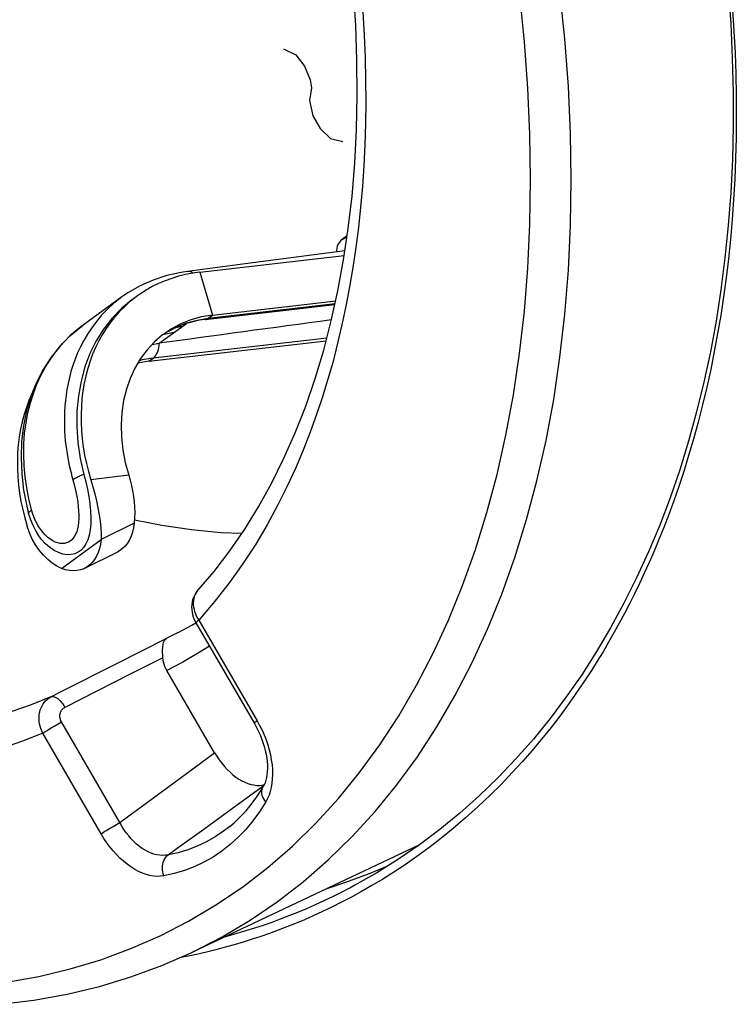
# Model space of a CAD drawing. Units: millimetres. Extents: x -35 to 28, y -110 to 134.
# Drawn here: x -9 to 3, y -57 to -40 of the extents above; entities that cross this region are included whole.
import ezdxf

# ---------------------------------------------------------------- set-up
doc = ezdxf.new("R2010")
doc.units = ezdxf.units.MM
doc.header["$LTSCALE"] = 16.335
doc.layers.get('0').update_dxf_attribs({"linetype": 'CONTINUOUS'})
for name, color, linetype in [('ASSI', 7, 'CONTINUOUS'), ('DRAFT', 7, 'CONTINUOUS'), ('RACCORDO', 7, 'CONTINUOUS'), ('SCRITTE', 7, 'CONTINUOUS')]:
    doc.layers.add(name, color=color, linetype=linetype)

msp = doc.modelspace()

# ---------------------------------------------------------------- linework, layer by layer
at = {"color": 7, "linetype": 'CONTINUOUS'}
for p, q in [((-6.131, -44.263), (-3.636, -43.976)), ((-3.624, -43.898), (-5.479, -44.14)), ((-5.479, -44.14), (-6.343, -44.252)), ((-6.378, -44.305), (-6.498, -44.335)), ((-6.256, -44.281), (-6.378, -44.305)), ((-6.131, -44.263), (-6.256, -44.281)), ((-7.159, -44.5), (-7.373, -44.623)), ((-7.474, -44.692), (-8.145, -45.179)), ((-7.373, -44.623), (-7.474, -44.692)), ((-6.04, -45.083), (-3.798, -44.825)), ((-5.908, -45.005), (-3.784, -44.761)), ((-5.908, -45.005), (-6.1, -45.038)), ((-8.186, -45.209), (-8.373, -45.366)), ((-8.12, -45.161), (-8.186, -45.209)), ((-6.04, -45.083), (-6.134, -45.096)), ((-6.736, -45.322), (-6.773, -45.349)), ((-6.619, -45.244), (-6.736, -45.322)), ((-7.008, -45.802), (-3.949, -45.45)), ((-6.955, -45.514), (-6.83, -45.491)), ((-7.008, -45.802), (-7.2, -45.835)), ((-9.218, -48.222), (-9.188, -48.364)), ((-9.188, -48.364), (-9.153, -48.507)), ((-9.117, -48.308), (-9.085, -48.436)), ((-9.085, -48.436), (-9.059, -48.522)), ((-9.085, -48.436), (-9.085, -48.436)), ((-9.153, -48.507), (-9.112, -48.649)), ((-7.266, -48.6), (-7.832, -48.883)), ((-9.071, -48.765), (-9.112, -48.649)), ((-8.963, -48.735), (-8.933, -48.785))]:
    msp.add_line(p, q, dxfattribs=at)
at = {"color": 253, "linetype": 'CONTINUOUS'}
for p, q in [((-6.131, -44.263), (-5.908, -45.005)), ((-5.983, -45.06), (-3.794, -44.808)), ((-5.983, -45.06), (-5.908, -45.005)), ((-8.261, -45.269), (-8.145, -45.179)), ((-6.83, -45.491), (-6.361, -45.151)), ((-6.428, -45.2), (-6.549, -45.223)), ((-6.173, -45.091), (-5.983, -45.06)), ((-8.384, -45.378), (-8.261, -45.269)), ((-6.578, -45.308), (-6.767, -45.345)), ((-3.937, -45.403), (-6.933, -45.748)), ((-6.933, -45.748), (-6.914, -45.732)), ((-7.123, -45.78), (-7.175, -45.794)), ((-6.933, -45.748), (-7.123, -45.78)), ((-7.008, -45.802), (-6.933, -45.748)), ((-7.358, -47.771), (-8.012, -47.852)), ((-9.013, -48.446), (-9.036, -48.371)), ((-8.921, -48.645), (-8.956, -48.583)), ((-8.519, -49.381), (-7.832, -48.883))]:
    msp.add_line(p, q, dxfattribs=at)
at = {"color": 7, "linetype": 'CONTINUOUS'}
for points in [[(-6.498, -44.335), (-6.615, -44.371), (-6.73, -44.413), (-6.841, -44.46), (-6.95, -44.514), (-7.055, -44.574), (-7.156, -44.639), (-7.206, -44.674)], [(-6.342, -44.252), (-6.453, -44.268), (-6.698, -44.323), (-6.933, -44.4), (-7.159, -44.5)], [(-7.206, -44.674), (-7.253, -44.709), (-7.347, -44.785), (-7.436, -44.866), (-7.521, -44.952), (-7.601, -45.044), (-7.677, -45.139), (-7.747, -45.24), (-7.813, -45.344), (-7.874, -45.453), (-7.929, -45.566), (-7.98, -45.683), (-8.024, -45.802), (-8.064, -45.926), (-8.097, -46.052), (-8.125, -46.181), (-8.147, -46.312), (-8.164, -46.446), (-8.175, -46.582), (-8.18, -46.72), (-8.179, -46.859), (-8.172, -46.999), (-8.16, -47.14), (-8.142, -47.283), (-8.118, -47.425), (-8.088, -47.567), (-8.053, -47.709), (-8.012, -47.852)], [(-7.301, -44.743), (-7.481, -44.892), (-7.644, -45.061), (-7.791, -45.247), (-7.918, -45.451), (-8.026, -45.669), (-8.114, -45.901), (-8.181, -46.145), (-8.227, -46.399), (-8.251, -46.662), (-8.253, -46.931), (-8.234, -47.204), (-8.193, -47.48), (-8.13, -47.757)], [(-6.1, -45.038), (-6.283, -45.089), (-6.455, -45.157), (-6.619, -45.244)], [(-6.316, -45.137), (-6.405, -45.165), (-6.491, -45.198), (-6.575, -45.235)], [(-6.134, -45.096), (-6.226, -45.114), (-6.316, -45.137)], [(-8.373, -45.366), (-8.543, -45.542), (-8.697, -45.735), (-8.832, -45.944), (-8.948, -46.169), (-9.045, -46.407), (-9.12, -46.658), (-9.174, -46.919), (-9.207, -47.189), (-9.217, -47.467), (-9.205, -47.747), (-9.172, -48.028), (-9.117, -48.308)], [(-6.773, -45.349), (-6.914, -45.47), (-7.041, -45.606), (-7.154, -45.758), (-7.251, -45.922), (-7.332, -46.099), (-7.397, -46.287), (-7.445, -46.483), (-7.475, -46.687), (-7.487, -46.899), (-7.481, -47.114), (-7.458, -47.33), (-7.417, -47.549), (-7.358, -47.771)], [(-9.014, -46.332), (-9.029, -46.363), (-9.08, -46.48), (-9.124, -46.6), (-9.164, -46.723), (-9.197, -46.849), (-9.225, -46.978), (-9.247, -47.11), (-9.264, -47.244), (-9.275, -47.379), (-9.28, -47.517), (-9.279, -47.656), (-9.272, -47.796), (-9.26, -47.938), (-9.242, -48.08), (-9.218, -48.222)], [(-8.13, -47.757), (-8.099, -47.886), (-8.071, -48.013), (-8.048, -48.139), (-8.03, -48.264)], [(-7.358, -47.771), (-7.333, -47.858), (-7.31, -47.947), (-7.292, -48.038), (-7.276, -48.132), (-7.263, -48.228), (-7.255, -48.322), (-7.253, -48.416), (-7.257, -48.508), (-7.266, -48.6)], [(-8.012, -47.852), (-7.977, -47.972), (-7.944, -48.093), (-7.915, -48.212), (-7.889, -48.333), (-7.867, -48.454), (-7.849, -48.57), (-7.837, -48.679), (-7.831, -48.783), (-7.832, -48.883)], [(-8.03, -48.264), (-8.018, -48.388), (-8.012, -48.504), (-8.014, -48.612), (-8.023, -48.713), (-8.039, -48.804), (-8.063, -48.884), (-8.095, -48.954), (-8.133, -49.014), (-8.178, -49.063), (-8.231, -49.1), (-8.288, -49.126), (-8.352, -49.141), (-8.421, -49.143), (-8.493, -49.132), (-8.568, -49.108), (-8.646, -49.07), (-8.722, -49.019), (-8.797, -48.953), (-8.87, -48.873), (-8.933, -48.785)], [(-9.059, -48.522), (-9.015, -48.632), (-8.963, -48.735)], [(-8.965, -48.974), (-9.022, -48.873), (-9.071, -48.765)], [(-8.519, -49.381), (-8.6, -49.34), (-8.678, -49.288), (-8.755, -49.226), (-8.83, -49.152), (-8.901, -49.067), (-8.965, -48.974)]]:
    msp.add_lwpolyline(points, dxfattribs=at)
at = {"color": 253, "linetype": 'CONTINUOUS'}
for points in [[(-6.314, -44.252), (-6.336, -44.251), (-6.342, -44.252)], [(-6.247, -44.28), (-6.248, -44.279), (-6.269, -44.266), (-6.292, -44.257), (-6.314, -44.252)], [(-7.491, -44.705), (-7.613, -44.802), (-7.725, -44.904), (-7.825, -45.008), (-7.915, -45.115), (-7.996, -45.223), (-8.068, -45.333)], [(-6.675, -45.288), (-6.531, -45.212), (-6.357, -45.142), (-6.173, -45.091)], [(-6.04, -45.083), (-6.024, -45.08), (-6.003, -45.072), (-5.983, -45.06)], [(-8.068, -45.333), (-8.132, -45.442), (-8.189, -45.551), (-8.24, -45.66)], [(-9.036, -48.371), (-9.083, -48.18), (-9.119, -47.989), (-9.146, -47.797), (-9.163, -47.606), (-9.17, -47.416), (-9.167, -47.228), (-9.154, -47.045), (-9.13, -46.866), (-9.098, -46.691), (-9.055, -46.522), (-9.004, -46.359), (-8.943, -46.201), (-8.873, -46.047), (-8.793, -45.9), (-8.704, -45.759), (-8.606, -45.624), (-8.499, -45.497)], [(-6.855, -45.632), (-6.845, -45.6), (-6.838, -45.565), (-6.833, -45.529), (-6.83, -45.491)], [(-8.24, -45.66), (-8.284, -45.769), (-8.322, -45.876), (-8.355, -45.982), (-8.382, -46.086), (-8.405, -46.188), (-8.424, -46.288), (-8.439, -46.387), (-8.451, -46.483), (-8.46, -46.577), (-8.465, -46.669), (-8.468, -46.759), (-8.469, -46.847), (-8.468, -46.932), (-8.464, -47.015), (-8.459, -47.096), (-8.452, -47.175), (-8.443, -47.251), (-8.434, -47.326), (-8.422, -47.398), (-8.41, -47.468), (-8.397, -47.537), (-8.383, -47.603), (-8.368, -47.668), (-8.353, -47.731), (-8.337, -47.792), (-8.32, -47.852)], [(-6.914, -45.732), (-6.897, -45.712), (-6.881, -45.689), (-6.867, -45.662), (-6.855, -45.632)], [(-8.13, -47.757), (-8.156, -47.766), (-8.181, -47.776), (-8.205, -47.787), (-8.228, -47.797), (-8.249, -47.808), (-8.269, -47.819), (-8.288, -47.83), (-8.305, -47.841), (-8.32, -47.852)], [(-8.32, -47.852), (-8.299, -47.929), (-8.28, -48.005), (-8.264, -48.082), (-8.249, -48.16), (-8.238, -48.237), (-8.229, -48.313), (-8.223, -48.385), (-8.22, -48.456), (-8.221, -48.522), (-8.225, -48.584), (-8.232, -48.642), (-8.242, -48.695), (-8.256, -48.742), (-8.273, -48.785), (-8.292, -48.823), (-8.315, -48.856), (-8.34, -48.885), (-8.368, -48.908), (-8.398, -48.926), (-8.43, -48.939), (-8.465, -48.947), (-8.502, -48.95), (-8.542, -48.947), (-8.583, -48.939), (-8.625, -48.924), (-8.669, -48.903), (-8.713, -48.876), (-8.757, -48.842), (-8.801, -48.801), (-8.843, -48.755), (-8.883, -48.703), (-8.921, -48.645)], [(-9.085, -48.436), (-9.086, -48.432), (-9.085, -48.425), (-9.082, -48.417), (-9.077, -48.408), (-9.07, -48.399), (-9.061, -48.39), (-9.049, -48.38), (-9.036, -48.371)], [(-8.956, -48.583), (-8.986, -48.516), (-9.013, -48.446)]]:
    msp.add_lwpolyline(points, dxfattribs=at)
at = {"color": 7, "linetype": 'CONTINUOUS'}
msp.add_ellipse((3.063, -44.262), major_axis=(18.652, 2.484), ratio=0.005454, start_param=1.950098, end_param=2.129208, dxfattribs=at)
at = {"layer": 'ASSI', "color": 7, "linetype": 'CONTINUOUS'}
for p, q in [((-3.585, -43.637), (-3.674, -43.701)), ((-8.113, -49.375), (-7.547, -49.093)), ((-6.166, -49.763), (-6.166, -49.763)), ((-6.27, -50.362), (-6.196, -50.318)), ((-6.205, -50.302), (-6.196, -50.319)), ((-6.196, -50.319), (-5.188, -52.057)), ((-6.501, -50.486), (-6.27, -50.362)), ((-5.874, -52.562), (-6.697, -51.143)), ((-5.097, -53.126), (-5.05, -53.121)), ((-5.05, -53.121), (-5.016, -53.113)), ((-5.036, -53.154), (-5.036, -53.153)), ((-2.338, -54.153), (-6.269, -56.011)), ((-3.929, -54.905), (-3.606, -54.8))]:
    msp.add_line(p, q, dxfattribs=at)
at = {"layer": 'ASSI', "color": 253, "linetype": 'CONTINUOUS'}
for p, q in [((-3.674, -43.701), (-3.588, -43.656)), ((-6.17, -50.238), (-6.148, -50.275)), ((-6.148, -50.275), (-5.141, -52.013)), ((-6.501, -50.486), (-6.699, -50.584)), ((-7.588, -51.036), (-6.699, -50.584)), ((-6.767, -50.923), (-7.331, -51.209)), ((-7.331, -51.209), (-7.895, -51.494)), ((-7.895, -51.494), (-8.459, -51.779)), ((-5.141, -52.013), (-5.097, -52.092)), ((-7.51, -53.769), (-8.518, -52.032)), ((-7.833, -53.964), (-8.841, -52.226)), ((-6.36, -52.923), (-5.874, -52.562)), ((-6.906, -53.326), (-6.36, -52.923)), ((-5.502, -53.475), (-5.02, -53.122)), ((-6.061, -53.881), (-5.502, -53.475)), ((-6.269, -56.011), (-5.743, -55.741))]:
    msp.add_line(p, q, dxfattribs=at)
for points in [[(0.283, -42.666), (0.271, -41.867), (0.234, -41.056), (0.174, -40.236), (0.089, -39.406), (-0.019, -38.569), (-0.152, -37.726), (-0.308, -36.878), (-0.487, -36.025), (-0.69, -35.17), (-0.915, -34.313), (-1.163, -33.456), (-1.433, -32.599), (-1.726, -31.745), (-2.039, -30.893), (-2.374, -30.046), (-2.729, -29.204)], [(-0.418, -42.663), (-0.43, -41.881), (-0.465, -41.089), (-0.524, -40.288), (-0.607, -39.476), (-0.713, -38.655), (-0.843, -37.829), (-0.995, -36.999)], [(-3.314, -39.771), (-3.291, -40.169), (-3.275, -40.561), (-3.267, -40.946), (-3.265, -41.325), (-3.27, -41.698), (-3.281, -42.065), (-3.299, -42.427), (-3.323, -42.787), (-3.354, -43.141), (-3.392, -43.492), (-3.436, -43.839), (-3.486, -44.182), (-3.543, -44.519), (-3.606, -44.849), (-3.675, -45.173), (-3.75, -45.492), (-3.83, -45.805), (-3.917, -46.112), (-4.012, -46.419), (-4.114, -46.725), (-4.224, -47.03), (-4.346, -47.34), (-4.48, -47.654), (-4.626, -47.973), (-4.789, -48.296), (-4.969, -48.625), (-5.165, -48.959), (-5.381, -49.292), (-5.617, -49.621), (-5.873, -49.948), (-6.148, -50.275)], [(-2.039, -52.118), (-1.726, -51.58), (-1.433, -51.018), (-1.163, -50.431), (-0.915, -49.822), (-0.69, -49.19), (-0.487, -48.538), (-0.308, -47.865), (-0.152, -47.172), (-0.019, -46.461), (0.089, -45.733), (0.174, -44.988), (0.234, -44.228), (0.271, -43.454), (0.283, -42.666)], [(-0.608, -45.667), (-0.525, -44.938), (-0.466, -44.194), (-0.43, -43.436), (-0.418, -42.663)], [(-9.467, -56.525), (-8.911, -56.427), (-8.367, -56.297), (-7.836, -56.137), (-7.318, -55.946), (-6.814, -55.725), (-6.325, -55.474), (-5.851, -55.192), (-5.394, -54.882), (-4.953, -54.542), (-4.53, -54.174), (-4.125, -53.778), (-3.738, -53.354), (-3.37, -52.904), (-3.022, -52.427), (-2.694, -51.925), (-2.387, -51.397), (-2.1, -50.846), (-1.836, -50.272), (-1.592, -49.674), (-1.371, -49.056), (-1.173, -48.416), (-0.997, -47.756), (-0.844, -47.078), (-0.714, -46.381), (-0.608, -45.667)], [(-6.166, -49.763), (-6.181, -49.781), (-6.199, -49.808), (-6.214, -49.837), (-6.226, -49.868), (-6.234, -49.901), (-6.24, -49.936), (-6.243, -49.972), (-6.242, -50.009), (-6.238, -50.047), (-6.23, -50.085), (-6.22, -50.124), (-6.206, -50.163), (-6.19, -50.201), (-6.17, -50.238)], [(-6.148, -50.275), (-6.164, -50.287), (-6.177, -50.297), (-6.187, -50.306), (-6.193, -50.312), (-6.196, -50.317), (-6.196, -50.319)], [(-5.963, -50.721), (-6.167, -50.849), (-6.425, -50.998), (-6.697, -51.143)], [(-8.7, -51.598), (-8.478, -51.485), (-7.588, -51.036)], [(-8.7, -51.598), (-9.04, -51.735), (-9.375, -51.851)], [(-8.841, -52.226), (-8.859, -52.187), (-8.875, -52.147), (-8.887, -52.105), (-8.896, -52.064), (-8.903, -52.022), (-8.905, -51.98), (-8.905, -51.939), (-8.901, -51.899), (-8.894, -51.859), (-8.884, -51.821), (-8.87, -51.785), (-8.854, -51.751), (-8.835, -51.718), (-8.812, -51.688), (-8.788, -51.661), (-8.761, -51.637), (-8.731, -51.616), (-8.7, -51.598)], [(-8.7, -51.598), (-8.683, -51.593), (-8.665, -51.593), (-8.646, -51.596), (-8.626, -51.603), (-8.604, -51.615), (-8.582, -51.629), (-8.56, -51.648), (-8.539, -51.669), (-8.517, -51.693), (-8.497, -51.72), (-8.477, -51.748), (-8.459, -51.779)], [(-8.518, -52.032), (-8.526, -52.016), (-8.533, -52), (-8.538, -51.984), (-8.542, -51.968), (-8.545, -51.951), (-8.547, -51.935), (-8.546, -51.918), (-8.545, -51.902), (-8.542, -51.886), (-8.538, -51.871), (-8.532, -51.856), (-8.525, -51.842), (-8.517, -51.829), (-8.507, -51.817), (-8.496, -51.806), (-8.485, -51.796), (-8.472, -51.787), (-8.459, -51.779)], [(-5.141, -52.013), (-5.157, -52.025), (-5.17, -52.035), (-5.179, -52.043), (-5.185, -52.05), (-5.188, -52.055), (-5.188, -52.057)], [(-8.841, -52.226), (-8.822, -52.213), (-8.8, -52.198), (-8.777, -52.183), (-8.751, -52.166), (-8.723, -52.149), (-8.695, -52.132), (-8.665, -52.114), (-8.635, -52.096), (-8.605, -52.079), (-8.575, -52.062), (-8.546, -52.047), (-8.518, -52.032)], [(-5.743, -55.741), (-5.26, -55.454), (-4.793, -55.137), (-4.344, -54.79), (-3.912, -54.414), (-3.498, -54.01), (-3.104, -53.577), (-2.729, -53.117), (-2.374, -52.631), (-2.039, -52.118)], [(-5.097, -52.092), (-5.056, -52.174), (-5.02, -52.256), (-4.986, -52.341), (-4.957, -52.428), (-4.932, -52.514), (-4.911, -52.6), (-4.895, -52.687), (-4.883, -52.771), (-4.877, -52.855), (-4.875, -52.936), (-4.878, -53.015), (-4.885, -53.091), (-4.898, -53.164), (-4.914, -53.232), (-4.935, -53.296), (-4.961, -53.356), (-4.99, -53.412)], [(-8.841, -52.226), (-9.191, -52.364), (-9.534, -52.483)], [(-4.99, -53.412), (-5.01, -53.386), (-5.027, -53.359), (-5.041, -53.331), (-5.051, -53.302), (-5.057, -53.274), (-5.06, -53.246), (-5.058, -53.219), (-5.053, -53.193), (-5.045, -53.169), (-5.036, -53.154)], [(-7.51, -53.769), (-7.354, -53.655), (-6.906, -53.326)], [(-4.99, -53.412), (-5.097, -53.581), (-5.212, -53.739), (-5.334, -53.886), (-5.465, -54.022), (-5.603, -54.148), (-5.749, -54.262), (-5.901, -54.364), (-6.06, -54.454), (-6.225, -54.531), (-6.395, -54.596), (-6.571, -54.649), (-6.752, -54.689)], [(-7.833, -53.964), (-7.814, -53.951), (-7.793, -53.936), (-7.769, -53.92), (-7.743, -53.904), (-7.716, -53.887), (-7.687, -53.869), (-7.658, -53.852), (-7.627, -53.834), (-7.597, -53.817), (-7.567, -53.8), (-7.538, -53.784), (-7.51, -53.769)], [(-6.679, -54.327), (-6.725, -54.334), (-6.772, -54.336), (-6.82, -54.334), (-6.87, -54.326), (-6.921, -54.314), (-6.971, -54.297), (-7.022, -54.275), (-7.073, -54.248), (-7.124, -54.216), (-7.173, -54.181), (-7.222, -54.141), (-7.269, -54.097), (-7.314, -54.049), (-7.358, -53.999), (-7.4, -53.945), (-7.439, -53.889), (-7.476, -53.83), (-7.51, -53.769)], [(-5.611, -53.835), (-5.721, -53.919), (-5.866, -54.017), (-6.017, -54.102), (-6.175, -54.176), (-6.338, -54.239), (-6.506, -54.289), (-6.679, -54.327)], [(-6.679, -54.327), (-6.519, -54.212), (-6.061, -53.881)], [(-6.752, -54.689), (-6.81, -54.696), (-6.869, -54.698), (-6.93, -54.693), (-6.993, -54.682), (-7.057, -54.665), (-7.122, -54.642), (-7.188, -54.612), (-7.253, -54.577), (-7.319, -54.536), (-7.383, -54.49), (-7.447, -54.438), (-7.509, -54.382), (-7.569, -54.321), (-7.628, -54.256), (-7.684, -54.187), (-7.736, -54.116), (-7.786, -54.042), (-7.833, -53.964)], [(-6.752, -54.689), (-6.763, -54.656), (-6.77, -54.622), (-6.775, -54.587), (-6.776, -54.553), (-6.774, -54.518), (-6.769, -54.485), (-6.761, -54.453), (-6.75, -54.423), (-6.736, -54.395), (-6.719, -54.369), (-6.7, -54.346), (-6.679, -54.327)]]:
    msp.add_lwpolyline(points, dxfattribs=at)
at = {"layer": 'ASSI', "color": 7, "linetype": 'CONTINUOUS'}
for points in [[(-6.181, -49.781), (-5.883, -49.432), (-5.612, -49.078), (-5.355, -48.705), (-5.114, -48.314), (-4.887, -47.905), (-4.677, -47.479), (-4.481, -47.036), (-4.302, -46.577), (-4.138, -46.102), (-3.991, -45.611), (-3.86, -45.106), (-3.745, -44.587), (-3.647, -44.054), (-3.566, -43.509), (-3.502, -42.951), (-3.455, -42.382), (-3.425, -41.801), (-3.412, -41.211), (-3.416, -40.611), (-3.438, -40.003), (-3.477, -39.386)], [(-7.266, -48.6), (-7.277, -48.68), (-7.294, -48.755), (-7.317, -48.824), (-7.346, -48.887), (-7.381, -48.945), (-7.42, -48.995), (-7.465, -49.038), (-7.515, -49.074), (-7.547, -49.093)], [(-5.407, -48.78), (-5.768, -48.765), (-6.275, -48.716), (-6.787, -48.641), (-7.256, -48.548)], [(-7.832, -48.883), (-7.843, -48.963), (-7.86, -49.038), (-7.883, -49.106), (-7.912, -49.17), (-7.946, -49.227), (-7.986, -49.278), (-8.031, -49.321), (-8.08, -49.357), (-8.113, -49.375)], [(-8.113, -49.375), (-8.134, -49.385), (-8.191, -49.405), (-8.252, -49.417), (-8.316, -49.42), (-8.381, -49.416), (-8.449, -49.403), (-8.519, -49.381)], [(-6.181, -49.781), (-6.204, -49.813), (-6.224, -49.848), (-6.241, -49.885), (-6.254, -49.923), (-6.264, -49.964), (-6.269, -50.005), (-6.271, -50.047), (-6.27, -50.09), (-6.264, -50.133), (-6.255, -50.176), (-6.242, -50.219)], [(-6.242, -50.219), (-6.225, -50.261), (-6.205, -50.302)], [(-6.767, -50.923), (-6.769, -50.894), (-6.771, -50.865), (-6.772, -50.836), (-6.773, -50.808), (-6.773, -50.781), (-6.771, -50.754), (-6.769, -50.728), (-6.765, -50.704), (-6.761, -50.68), (-6.754, -50.659), (-6.747, -50.639), (-6.737, -50.622), (-6.726, -50.607), (-6.713, -50.594), (-6.699, -50.584)], [(-6.697, -51.143), (-6.715, -51.108), (-6.731, -51.072), (-6.745, -51.036), (-6.755, -50.999), (-6.762, -50.961), (-6.767, -50.923)], [(-5.188, -52.057), (-5.155, -52.118), (-5.121, -52.184), (-5.09, -52.252), (-5.063, -52.32), (-5.039, -52.388), (-5.018, -52.456), (-5, -52.522), (-4.986, -52.588), (-4.975, -52.652), (-4.968, -52.715), (-4.964, -52.775), (-4.963, -52.834), (-4.965, -52.889), (-4.97, -52.942), (-4.978, -52.992), (-4.989, -53.038), (-5.002, -53.08), (-5.018, -53.117), (-5.036, -53.153)], [(-5.874, -52.562), (-5.835, -52.625), (-5.795, -52.686), (-5.752, -52.743), (-5.706, -52.798), (-5.658, -52.851), (-5.608, -52.899), (-5.558, -52.943), (-5.507, -52.982), (-5.456, -53.017), (-5.404, -53.047), (-5.352, -53.073), (-5.3, -53.094), (-5.248, -53.11), (-5.196, -53.12), (-5.146, -53.126), (-5.097, -53.126)], [(-5.611, -53.835), (-5.538, -53.772), (-5.466, -53.706), (-5.398, -53.636), (-5.331, -53.564), (-5.267, -53.488), (-5.206, -53.409), (-5.147, -53.327), (-5.09, -53.241), (-5.036, -53.154)], [(-3.606, -54.8), (-3.215, -54.655), (-2.884, -54.517)], [(-9.576, -56.907), (-8.993, -56.836), (-8.422, -56.732), (-7.864, -56.598), (-7.318, -56.433), (-6.786, -56.237), (-6.269, -56.011)]]:
    msp.add_lwpolyline(points, dxfattribs=at)
msp.add_ellipse((-3.424, -44.132), major_axis=(-0.224, 0.447), ratio=0.61241, start_param=0.100503, end_param=0.796387, dxfattribs=at)
at = {"layer": 'DRAFT', "color": 7, "linetype": 'CONTINUOUS'}
msp.add_line((-2.338, -54.153), (-6.269, -56.011), dxfattribs=at)
at = {"layer": 'RACCORDO', "color": 7, "linetype": 'CONTINUOUS'}
for p, q in [((-3.585, -43.637), (-3.674, -43.701)), ((-6.166, -49.763), (-6.166, -49.763)), ((-6.27, -50.362), (-6.196, -50.318)), ((-6.205, -50.302), (-6.196, -50.319)), ((-6.196, -50.319), (-5.188, -52.057)), ((-6.501, -50.486), (-6.27, -50.362)), ((-5.874, -52.562), (-6.697, -51.143)), ((-5.097, -53.126), (-5.05, -53.121)), ((-5.05, -53.121), (-5.016, -53.113)), ((-5.036, -53.154), (-5.036, -53.153)), ((-3.542, -54.9), (-3.543, -54.9))]:
    msp.add_line(p, q, dxfattribs=at)
at = {"layer": 'RACCORDO', "color": 253, "linetype": 'CONTINUOUS'}
for p, q in [((-3.674, -43.701), (-3.588, -43.656)), ((-6.17, -50.238), (-6.148, -50.275)), ((-6.148, -50.275), (-5.141, -52.013)), ((-6.501, -50.486), (-6.699, -50.584)), ((-7.588, -51.036), (-6.699, -50.584)), ((-6.767, -50.923), (-7.331, -51.209)), ((-7.331, -51.209), (-7.895, -51.494)), ((-7.895, -51.494), (-8.459, -51.779)), ((-5.141, -52.013), (-5.097, -52.092)), ((-7.51, -53.769), (-8.518, -52.032)), ((-7.833, -53.964), (-8.841, -52.226)), ((-6.36, -52.923), (-5.874, -52.562)), ((-6.906, -53.326), (-6.36, -52.923)), ((-5.502, -53.475), (-5.02, -53.122)), ((-6.061, -53.881), (-5.502, -53.475)), ((-1.966, -54.042), (-2.178, -54.204)), ((-6.269, -56.011), (-5.743, -55.741)), ((-5.647, -55.73), (-5.708, -55.746)), ((-5.492, -55.686), (-5.647, -55.73)), ((-6.361, -56.082), (-6.488, -56.107)), ((-6.185, -56.045), (-6.361, -56.082))]:
    msp.add_line(p, q, dxfattribs=at)
for points in [[(0.283, -42.666), (0.271, -41.867), (0.234, -41.056), (0.174, -40.236), (0.089, -39.406), (-0.019, -38.569), (-0.152, -37.726), (-0.308, -36.878), (-0.487, -36.025), (-0.69, -35.17), (-0.915, -34.313), (-1.163, -33.456), (-1.433, -32.599), (-1.726, -31.745), (-2.039, -30.893), (-2.374, -30.046), (-2.729, -29.204)], [(-0.418, -42.663), (-0.43, -41.881), (-0.465, -41.089), (-0.524, -40.288), (-0.607, -39.476), (-0.713, -38.655), (-0.843, -37.829), (-0.995, -36.999)], [(-3.314, -39.771), (-3.291, -40.169), (-3.275, -40.561), (-3.267, -40.946), (-3.265, -41.325), (-3.27, -41.698), (-3.281, -42.065), (-3.299, -42.427), (-3.323, -42.787), (-3.354, -43.141), (-3.392, -43.492), (-3.436, -43.839), (-3.486, -44.182), (-3.543, -44.519), (-3.606, -44.849), (-3.675, -45.173), (-3.75, -45.492), (-3.83, -45.805), (-3.917, -46.112), (-4.012, -46.419), (-4.114, -46.725), (-4.224, -47.03), (-4.346, -47.34), (-4.48, -47.654), (-4.626, -47.973), (-4.789, -48.296), (-4.969, -48.625), (-5.165, -48.959), (-5.381, -49.292), (-5.617, -49.621), (-5.873, -49.948), (-6.148, -50.275)], [(3.07, -39.73), (3.093, -40.103), (3.111, -40.476), (3.124, -40.846), (3.131, -41.214), (3.133, -41.58), (3.13, -41.943), (3.12, -42.302), (3.106, -42.658), (3.086, -43.009), (3.061, -43.356), (3.031, -43.698), (2.997, -44.034), (2.957, -44.364), (2.913, -44.689), (2.864, -45.01), (2.811, -45.326), (2.753, -45.637), (2.691, -45.946), (2.623, -46.253), (2.551, -46.557), (2.474, -46.855), (2.394, -47.147), (2.31, -47.433), (2.225, -47.706), (2.14, -47.966), (2.053, -48.213), (1.967, -48.449), (1.882, -48.671), (1.797, -48.881), (1.713, -49.083), (1.629, -49.277), (1.545, -49.462), (1.46, -49.643), (1.375, -49.82), (1.289, -49.991), (1.201, -50.161), (1.112, -50.328), (1.021, -50.492), (0.927, -50.656), (0.832, -50.818), (0.733, -50.979), (0.631, -51.141), (0.526, -51.304), (0.416, -51.467), (0.3, -51.634), (0.178, -51.804), (0.049, -51.978), (-0.089, -52.155), (-0.235, -52.337), (-0.391, -52.523), (-0.556, -52.712), (-0.734, -52.906), (-0.922, -53.103), (-1.118, -53.298), (-1.325, -53.493), (-1.54, -53.686), (-1.754, -53.87), (-1.966, -54.042)], [(-2.039, -52.118), (-1.726, -51.58), (-1.433, -51.018), (-1.163, -50.431), (-0.915, -49.822), (-0.69, -49.19), (-0.487, -48.538), (-0.308, -47.865), (-0.152, -47.172), (-0.019, -46.461), (0.089, -45.733), (0.174, -44.988), (0.234, -44.228), (0.271, -43.454), (0.283, -42.666)], [(-0.608, -45.667), (-0.525, -44.938), (-0.466, -44.194), (-0.43, -43.436), (-0.418, -42.663)], [(-9.467, -56.525), (-8.911, -56.427), (-8.367, -56.297), (-7.836, -56.137), (-7.318, -55.946), (-6.814, -55.725), (-6.325, -55.474), (-5.851, -55.192), (-5.394, -54.882), (-4.953, -54.542), (-4.53, -54.174), (-4.125, -53.778), (-3.738, -53.354), (-3.37, -52.904), (-3.022, -52.427), (-2.694, -51.925), (-2.387, -51.397), (-2.1, -50.846), (-1.836, -50.272), (-1.592, -49.674), (-1.371, -49.056), (-1.173, -48.416), (-0.997, -47.756), (-0.844, -47.078), (-0.714, -46.381), (-0.608, -45.667)], [(-6.166, -49.763), (-6.181, -49.781), (-6.199, -49.808), (-6.214, -49.837), (-6.226, -49.868), (-6.234, -49.901), (-6.24, -49.936), (-6.243, -49.972), (-6.242, -50.009), (-6.238, -50.047), (-6.23, -50.085), (-6.22, -50.124), (-6.206, -50.163), (-6.19, -50.201), (-6.17, -50.238)], [(-6.148, -50.275), (-6.164, -50.287), (-6.177, -50.297), (-6.187, -50.306), (-6.193, -50.312), (-6.196, -50.317), (-6.196, -50.319)], [(-5.963, -50.721), (-6.167, -50.849), (-6.425, -50.998), (-6.697, -51.143)], [(-8.7, -51.598), (-8.478, -51.485), (-7.588, -51.036)], [(-8.7, -51.598), (-9.04, -51.735), (-9.375, -51.851)], [(-8.841, -52.226), (-8.859, -52.187), (-8.875, -52.147), (-8.887, -52.105), (-8.896, -52.064), (-8.903, -52.022), (-8.905, -51.98), (-8.905, -51.939), (-8.901, -51.899), (-8.894, -51.859), (-8.884, -51.821), (-8.87, -51.785), (-8.854, -51.751), (-8.835, -51.718), (-8.812, -51.688), (-8.788, -51.661), (-8.761, -51.637), (-8.731, -51.616), (-8.7, -51.598)], [(-8.7, -51.598), (-8.683, -51.593), (-8.665, -51.593), (-8.646, -51.596), (-8.626, -51.603), (-8.604, -51.615), (-8.582, -51.629), (-8.56, -51.648), (-8.539, -51.669), (-8.517, -51.693), (-8.497, -51.72), (-8.477, -51.748), (-8.459, -51.779)], [(-8.518, -52.032), (-8.526, -52.016), (-8.533, -52), (-8.538, -51.984), (-8.542, -51.968), (-8.545, -51.951), (-8.547, -51.935), (-8.546, -51.918), (-8.545, -51.902), (-8.542, -51.886), (-8.538, -51.871), (-8.532, -51.856), (-8.525, -51.842), (-8.517, -51.829), (-8.507, -51.817), (-8.496, -51.806), (-8.485, -51.796), (-8.472, -51.787), (-8.459, -51.779)], [(-5.141, -52.013), (-5.157, -52.025), (-5.17, -52.035), (-5.179, -52.043), (-5.185, -52.05), (-5.188, -52.055), (-5.188, -52.057)], [(-8.841, -52.226), (-8.822, -52.213), (-8.8, -52.198), (-8.777, -52.183), (-8.751, -52.166), (-8.723, -52.149), (-8.695, -52.132), (-8.665, -52.114), (-8.635, -52.096), (-8.605, -52.079), (-8.575, -52.062), (-8.546, -52.047), (-8.518, -52.032)], [(-5.743, -55.741), (-5.26, -55.454), (-4.793, -55.137), (-4.344, -54.79), (-3.912, -54.414), (-3.498, -54.01), (-3.104, -53.577), (-2.729, -53.117), (-2.374, -52.631), (-2.039, -52.118)], [(-5.097, -52.092), (-5.056, -52.174), (-5.02, -52.256), (-4.986, -52.341), (-4.957, -52.428), (-4.932, -52.514), (-4.911, -52.6), (-4.895, -52.687), (-4.883, -52.771), (-4.877, -52.855), (-4.875, -52.936), (-4.878, -53.015), (-4.885, -53.091), (-4.898, -53.164), (-4.914, -53.232), (-4.935, -53.296), (-4.961, -53.356), (-4.99, -53.412)], [(-8.841, -52.226), (-9.191, -52.364), (-9.534, -52.483)], [(-4.99, -53.412), (-5.01, -53.386), (-5.027, -53.359), (-5.041, -53.331), (-5.051, -53.302), (-5.057, -53.274), (-5.06, -53.246), (-5.058, -53.219), (-5.053, -53.193), (-5.045, -53.169), (-5.036, -53.154)], [(-7.51, -53.769), (-7.354, -53.655), (-6.906, -53.326)], [(-4.99, -53.412), (-5.097, -53.581), (-5.212, -53.739), (-5.334, -53.886), (-5.465, -54.022), (-5.603, -54.148), (-5.749, -54.262), (-5.901, -54.364), (-6.06, -54.454), (-6.225, -54.531), (-6.395, -54.596), (-6.571, -54.649), (-6.752, -54.689)], [(-7.833, -53.964), (-7.814, -53.951), (-7.793, -53.936), (-7.769, -53.92), (-7.743, -53.904), (-7.716, -53.887), (-7.687, -53.869), (-7.658, -53.852), (-7.627, -53.834), (-7.597, -53.817), (-7.567, -53.8), (-7.538, -53.784), (-7.51, -53.769)], [(-6.679, -54.327), (-6.725, -54.334), (-6.772, -54.336), (-6.82, -54.334), (-6.87, -54.326), (-6.921, -54.314), (-6.971, -54.297), (-7.022, -54.275), (-7.073, -54.248), (-7.124, -54.216), (-7.173, -54.181), (-7.222, -54.141), (-7.269, -54.097), (-7.314, -54.049), (-7.358, -53.999), (-7.4, -53.945), (-7.439, -53.889), (-7.476, -53.83), (-7.51, -53.769)], [(-5.611, -53.835), (-5.721, -53.919), (-5.866, -54.017), (-6.017, -54.102), (-6.175, -54.176), (-6.338, -54.239), (-6.506, -54.289), (-6.679, -54.327)], [(-6.679, -54.327), (-6.519, -54.212), (-6.061, -53.881)], [(-6.752, -54.689), (-6.81, -54.696), (-6.869, -54.698), (-6.93, -54.693), (-6.993, -54.682), (-7.057, -54.665), (-7.122, -54.642), (-7.188, -54.612), (-7.253, -54.577), (-7.319, -54.536), (-7.383, -54.49), (-7.447, -54.438), (-7.509, -54.382), (-7.569, -54.321), (-7.628, -54.256), (-7.684, -54.187), (-7.736, -54.116), (-7.786, -54.042), (-7.833, -53.964)], [(-2.178, -54.204), (-2.385, -54.356), (-2.586, -54.496), (-2.782, -54.625), (-2.972, -54.745), (-3.158, -54.857)], [(-6.752, -54.689), (-6.763, -54.656), (-6.77, -54.622), (-6.775, -54.587), (-6.776, -54.553), (-6.774, -54.518), (-6.769, -54.485), (-6.761, -54.453), (-6.75, -54.423), (-6.736, -54.395), (-6.719, -54.369), (-6.7, -54.346), (-6.679, -54.327)], [(-3.158, -54.857), (-3.338, -54.96), (-3.513, -55.056), (-3.684, -55.146), (-3.849, -55.229), (-4.011, -55.306), (-4.17, -55.379), (-4.324, -55.447), (-4.477, -55.511), (-4.629, -55.571), (-4.778, -55.628), (-4.928, -55.683), (-5.078, -55.735), (-5.228, -55.785), (-5.38, -55.833), (-5.534, -55.879), (-5.691, -55.923), (-5.851, -55.965), (-6.016, -56.006), (-6.185, -56.045)], [(-3.543, -54.9), (-3.653, -54.957), (-3.817, -55.039), (-3.978, -55.117), (-4.136, -55.189), (-4.289, -55.256), (-4.441, -55.32), (-4.592, -55.38), (-4.74, -55.437), (-4.889, -55.492), (-5.038, -55.544), (-5.187, -55.593), (-5.339, -55.641), (-5.492, -55.686)]]:
    msp.add_lwpolyline(points, dxfattribs=at)
at = {"layer": 'RACCORDO', "color": 7, "linetype": 'CONTINUOUS'}
for points in [[(-6.181, -49.781), (-5.883, -49.432), (-5.612, -49.078), (-5.355, -48.705), (-5.114, -48.314), (-4.887, -47.905), (-4.677, -47.479), (-4.481, -47.036), (-4.302, -46.577), (-4.138, -46.102), (-3.991, -45.611), (-3.86, -45.106), (-3.745, -44.587), (-3.647, -44.054), (-3.566, -43.509), (-3.502, -42.951), (-3.455, -42.382), (-3.425, -41.801), (-3.412, -41.211), (-3.416, -40.611), (-3.438, -40.003), (-3.477, -39.386)], [(2.993, -39.372), (3.036, -39.972), (3.064, -40.568), (3.078, -41.159), (3.079, -41.744), (3.065, -42.322), (3.036, -42.894), (2.994, -43.459), (2.938, -44.017), (2.868, -44.567), (2.784, -45.108), (2.686, -45.641), (2.574, -46.164), (2.448, -46.679), (2.309, -47.183), (2.156, -47.677), (1.99, -48.16), (1.81, -48.633), (1.618, -49.094), (1.412, -49.543), (1.194, -49.98), (0.963, -50.405), (0.72, -50.816), (0.465, -51.215), (0.198, -51.6), (-0.081, -51.971), (-0.371, -52.327), (-0.673, -52.67), (-0.985, -52.997), (-1.308, -53.31), (-1.642, -53.607), (-1.985, -53.888)], [(-5.407, -48.78), (-5.768, -48.765), (-6.275, -48.716), (-6.787, -48.641), (-7.256, -48.548)], [(-6.181, -49.781), (-6.204, -49.813), (-6.224, -49.848), (-6.241, -49.885), (-6.254, -49.923), (-6.264, -49.964), (-6.269, -50.005), (-6.271, -50.047), (-6.27, -50.09), (-6.264, -50.133), (-6.255, -50.176), (-6.242, -50.219)], [(-6.242, -50.219), (-6.225, -50.261), (-6.205, -50.302)], [(-6.767, -50.923), (-6.769, -50.894), (-6.771, -50.865), (-6.772, -50.836), (-6.773, -50.808), (-6.773, -50.781), (-6.771, -50.754), (-6.769, -50.728), (-6.765, -50.704), (-6.761, -50.68), (-6.754, -50.659), (-6.747, -50.639), (-6.737, -50.622), (-6.726, -50.607), (-6.713, -50.594), (-6.699, -50.584)], [(-6.697, -51.143), (-6.715, -51.108), (-6.731, -51.072), (-6.745, -51.036), (-6.755, -50.999), (-6.762, -50.961), (-6.767, -50.923)], [(-5.188, -52.057), (-5.155, -52.118), (-5.121, -52.184), (-5.09, -52.252), (-5.063, -52.32), (-5.039, -52.388), (-5.018, -52.456), (-5, -52.522), (-4.986, -52.588), (-4.975, -52.652), (-4.968, -52.715), (-4.964, -52.775), (-4.963, -52.834), (-4.965, -52.889), (-4.97, -52.942), (-4.978, -52.992), (-4.989, -53.038), (-5.002, -53.08), (-5.018, -53.117), (-5.036, -53.153)], [(-5.874, -52.562), (-5.835, -52.625), (-5.795, -52.686), (-5.752, -52.743), (-5.706, -52.798), (-5.658, -52.851), (-5.608, -52.899), (-5.558, -52.943), (-5.507, -52.982), (-5.456, -53.017), (-5.404, -53.047), (-5.352, -53.073), (-5.3, -53.094), (-5.248, -53.11), (-5.196, -53.12), (-5.146, -53.126), (-5.097, -53.126)], [(-5.611, -53.835), (-5.538, -53.772), (-5.466, -53.706), (-5.398, -53.636), (-5.331, -53.564), (-5.267, -53.488), (-5.206, -53.409), (-5.147, -53.327), (-5.09, -53.241), (-5.036, -53.154)], [(-1.985, -53.888), (-2.339, -54.153), (-2.701, -54.403), (-3.073, -54.636), (-3.454, -54.852), (-3.542, -54.9)], [(-9.576, -56.907), (-8.993, -56.836), (-8.422, -56.732), (-7.864, -56.598), (-7.318, -56.433), (-6.786, -56.237), (-6.269, -56.011)]]:
    msp.add_lwpolyline(points, dxfattribs=at)
msp.add_ellipse((-3.424, -44.132), major_axis=(-0.224, 0.447), ratio=0.61241, start_param=0.100503, end_param=0.796387, dxfattribs=at)
at = {"layer": 'SCRITTE', "color": 253, "linetype": 'CONTINUOUS'}
for p, q in [((-4.683, -40.408), (-4.473, -40.51)), ((-4.473, -40.51), (-4.321, -40.709)), ((-4.321, -40.709), (-4.222, -40.943)), ((-4.222, -40.943), (-4.199, -41.081)), ((-4.199, -41.081), (-4.236, -41.299)), ((-4.236, -41.299), (-4.18, -41.564)), ((-4.18, -41.564), (-4.054, -41.782)), ((-4.054, -41.782), (-3.876, -41.959)), ((-3.876, -41.959), (-3.661, -42.009))]:
    msp.add_line(p, q, dxfattribs=at)

doc.saveas('drawing.dxf')
